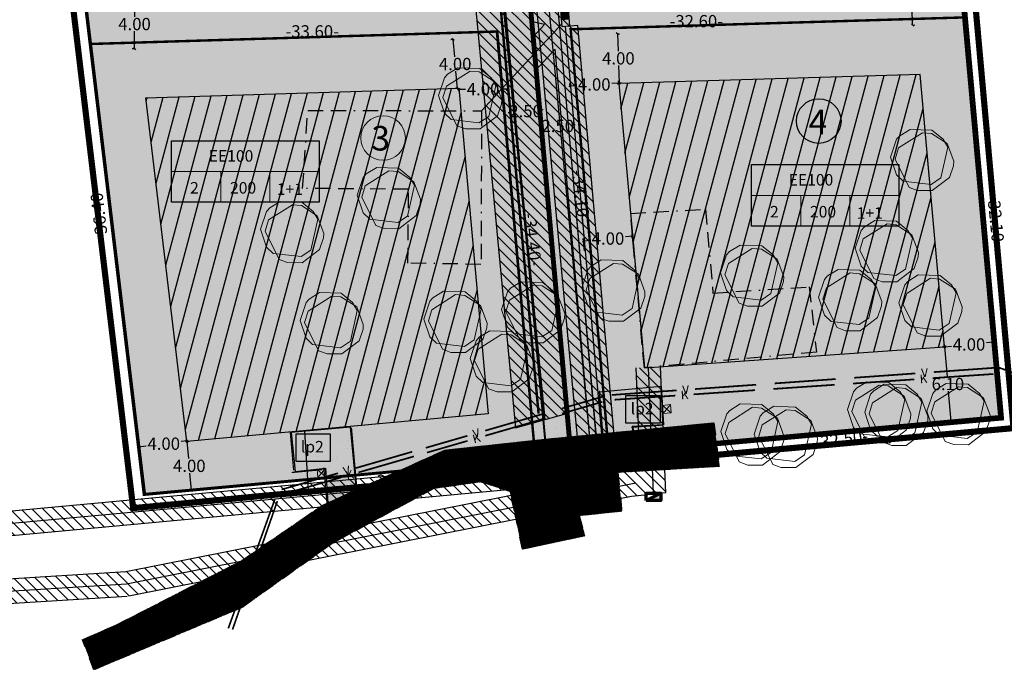
# Model space of a CAD drawing. Extents: x 551683 to 551890, y 6580063 to 6580581.
# Drawn here: x 551723 to 551804, y 6580284 to 6580338 of the extents above; entities that cross this region are included whole.
import ezdxf
from ezdxf.enums import TextEntityAlignment as Align

# ---------------------------------------------------------------- set-up
doc = ezdxf.new("R2010")
doc.units = 0
doc.header["$MEASUREMENT"] = 0
for name, pattern in [('ASFBET', [2, 1, -1]), ('BORDER2', [0.875, 0.25, -0.125, 0.25, -0.125, 0, -0.125]), ('HIDDEN', [0.375, 0.25, -0.125])]:
    doc.linetypes.add(name, pattern=pattern)
doc.layers.get('0').update_dxf_attribs({"color": 43, "linetype": 'CONTINUOUS'})
doc.layers.get('Defpoints').update_dxf_attribs({"linetype": 'CONTINUOUS'})
doc.layers.add('ABIX-IKKA', color=40, linetype='CONTINUOUS', lineweight=35, plot=False)
for name, color, linetype in [('ASFBET', 2, 'ASFBET'), ('HALJASTUS', 3, 'CONTINUOUS'), ('hoonestusala', 40, 'CONTINUOUS'), ('KANAL', 6, 'KK1'), ('ol-ol-kinnistu-piir', 36, 'CONTINUOUS'), ('PLAN MPKAABEL', 20, 'PLAN_MP'), ('PLANPIIR', 134, 'BORDER2'), ('taustavärv', 254, 'CONTINUOUS'), ('UUS-EHITUSKEELD', 153, 'CONTINUOUS'), ('UUS-JUURDEPÄÄS', 7, 'CONTINUOUS'), ('UUS-SERVITUUT', 180, 'CONTINUOUS'), ('UUS-TEED', 23, 'HIDDEN'), ('VESI', 5, 'VV1')]:
    doc.layers.add(name, color=color, linetype=linetype)
for name, color, linetype, lineweight in [('HEIT', 7, 'CONTINUOUS', 15), ('kõrghaljastus', 86, 'CONTINUOUS', 18), ('mõõdud', 7, 'CONTINUOUS', 25), ('projtee', 30, 'CONTINUOUS', 20), ('SIDE', 3, 'PROJ._SIDE', 30), ('siht', 7, 'CONTINUOUS', 18), ('TEXT', 7, 'CONTINUOUS', 20), ('UUS-HOONED', 32, 'BORDER2', 30), ('UUS-KRUNT', 10, 'CONTINUOUS', 30), ('UUS-MÕÕT', 7, 'CONTINUOUS', 25)]:
    doc.layers.add(name, color=color, linetype=linetype, lineweight=lineweight)
doc.styles.add('ROMANS', font='romans.shx')
doc.styles.get("Standard").update_dxf_attribs({"font": 'TXT.SHX', "height": 1})
doc.styles.add('trassid', font='ARIAL.TTF', dxfattribs={"width": 0.9, "height": 1})
doc.linetypes.add('KK1', pattern='A,4.253882,-0.22627,["K1",trassid,S=1,R=0,X=0,Y=-0.453592],-1.538639', length=6.018791)
doc.linetypes.add('PLAN_MP', pattern='A,0.5,-0.2,["W1",Standard,S=0.1,R=0,X=-0.1,Y=-0.05],-0.2', length=0.9)
doc.linetypes.add('PROJ._SIDE', pattern='A,0.5,-0.2,["S1",Standard,S=0.1,R=0,X=-0.1,Y=-0.05],-0.25', length=0.95)
doc.linetypes.add('VV1', pattern='A,4.253882,-0.22627,["V1",trassid,S=1,R=0,X=0,Y=-0.406877],-1.538639', length=6.018791)
doc.dimstyles.new('DET.PLAN', dxfattribs={"dimtxt": 0.5, "dimasz": 0.18, "dimexe": 0.18, "dimexo": 0.0625, "dimgap": 0.09, "dimtad": 0, "dimtih": 1, "dimtoh": 1, "dimrnd": 0.1, "dimzin": 0, "dimdsep": 46, "dimtxsty": 'Standard', "dimblk": 'OBLIQUE', "dimcen": 0.09, "dimadec": 0, "dimazin": 0, "dimtfac": 1, "dimtix": 1, "dimtofl": 0, "dimtmove": 0, "dimatfit": 3, "dimldrblk": 'OBLIQUE', "dimfxl": 0, "dimtolj": 1, "dimtzin": 0, "dimarcsym": 0})
pattern_1 = [(75, (0, 0), (-1.20740728286, 0.32352380638), [])]
pattern_2 = [(37.5, (0, 0), (-0.0629933581, 1.926823769), [0, -1.52, 0, -1.7, 0, -1.625]), (7.5, (0, 0), (1.7697767053, 2.8221460652), [0, -0.82, 0, -1.37, 0, -0.525]), (327.5, (-1.23, 0), (3.11414186175, 0.00565905354), [0, -0.5, 0, -1.8, 0, -2.35]), (317.5, (-1.23, 0), (3.0061266046, 0.8776755649), [0, -0.25, 0, -1.18, 0, -1.35])]
pattern_3 = [(135, (-0.7807, 193.6555), (-0.44194173824, -0.44194173824), [])]

# ---------------------------------------------------------------- blocks, each defined once
blk = doc.blocks.new('KAST')
at = {"layer": 'siht', "linetype": 'Continuous'}
for p, q in [((551725.731, 6580276.693), (551737.731, 6580276.693)), ((551725.731, 6580276.693), (551725.731, 6580271.693)), ((551737.731, 6580276.693), (551737.731, 6580271.693)), ((551725.731, 6580271.693), (551737.731, 6580271.693))]:
    blk.add_line(p, q, dxfattribs=at)
at = {"layer": 'TEXT', "linetype": 'Continuous'}
for p, q in [((551725.731, 6580274.193), (551737.731, 6580274.193)), ((551729.731, 6580274.193), (551729.731, 6580271.693)), ((551733.731, 6580274.193), (551733.731, 6580271.693))]:
    blk.add_line(p, q, dxfattribs=at)
blk = doc.blocks.new('lpuu')
at = {"layer": 'kõrghaljastus', "ltscale": 0.5}
for p, q in [((-1.563, 1.936), (-0.713, 2.465)), ((-0.713, 2.465), (1.057, 2.409)), ((1.057, 2.409), (1.979, 1.656)), ((-2.299, 0.207), (-1.812, 1.656)), ((-1.812, 1.656), (-1.563, 1.936)), ((-1.649, 0.962), (0.285, 2.189)), ((1.024, 2.124), (0.285, 2.189)), ((2.314, 1.304), (1.024, 2.124)), ((1.979, 1.656), (2.359, 1.02)), ((-1.939, 0.047), (-1.649, 0.962)), ((2.359, 1.02), (1.798, -1.49)), ((2.314, 1.304), (2.847, -0.129)), ((-2.299, 0.207), (-1.812, -1.242)), ((-0.796, -2.258), (-1.939, 0.047)), ((2.83, -0.503), (2.501, -1.449)), ((2.847, -0.129), (2.83, -0.503)), ((-1.812, -1.242), (-1.278, -1.757)), ((1.798, -1.49), (0.997, -2.019)), ((2.501, -1.449), (1.09, -2.518)), ((0.997, -2.019), (-1.278, -1.757)), ((-0.101, -2.513), (-0.796, -2.258)), ((1.09, -2.518), (-0.101, -2.513))]:
    blk.add_line(p, q, dxfattribs=at)
blk = doc.blocks.new('_Oblique')
at = {"color": 0, "linetype": 'ByBlock', "lineweight": -2}
blk.add_line((-0.5, -0.5), (0.5, 0.5), dxfattribs=at)
blk = doc.blocks.new('*D55')
at = {"layer": 'Defpoints', "color": 0, "ltscale": 0.5}
for p in [(551765.797, 6580330.533), (551765.797, 6580330.533), (551763.307, 6580330.308)]:
    blk.add_point(p, dxfattribs=at)
at = {"layer": 'UUS-MÕÕT', "color": 0, "lineweight": -2, "ltscale": 0.5}
for p, q in [((551763.301, 6580330.371), (551763.291, 6580330.488)), ((551765.791, 6580330.595), (551765.78, 6580330.712)), ((551765.797, 6580330.533), (551765.976, 6580330.549)), ((551763.307, 6580330.308), (551763.127, 6580330.292))]:
    blk.add_line(p, q, dxfattribs=at)
at = {"layer": 'UUS-MÕÕT', "color": 0, "lineweight": -2, "ltscale": 0.5, "xscale": 0.18, "yscale": 0.18, "zscale": 0.18}
for p, rotation in [((551765.797, 6580330.533), 185.1519448896484), ((551763.307, 6580330.308), 5.151944889648377)]:
    blk.add_blockref('_Oblique', p, dxfattribs=dict(at, rotation=rotation))
at = {"layer": 'UUS-MÕÕT', "color": 0, "ltscale": 0.5, "insert": (551764.552, 6580330.421), "char_height": 1, "attachment_point": 5}
blk.add_mtext('\\A1;2.50', dxfattribs=at)
blk = doc.blocks.new('*D56')
at = {"layer": 'Defpoints', "color": 0, "ltscale": 0.5}
for p in [(551765.926, 6580329.101), (551768.416, 6580329.325), (551768.416, 6580329.325)]:
    blk.add_point(p, dxfattribs=at)
at = {"layer": 'UUS-MÕÕT', "color": 0, "lineweight": -2, "ltscale": 0.5}
for p, q in [((551765.926, 6580329.101), (551765.746, 6580329.084)), ((551765.92, 6580329.163), (551765.91, 6580329.28)), ((551768.41, 6580329.387), (551768.399, 6580329.504)), ((551768.416, 6580329.325), (551768.595, 6580329.341))]:
    blk.add_line(p, q, dxfattribs=at)
at = {"layer": 'UUS-MÕÕT', "color": 0, "lineweight": -2, "ltscale": 0.5, "xscale": 0.18, "yscale": 0.18, "zscale": 0.18}
for p, rotation in [((551765.926, 6580329.101), 5.151944889408808), ((551768.416, 6580329.325), 185.1519448894088)]:
    blk.add_blockref('_Oblique', p, dxfattribs=dict(at, rotation=rotation))
at = {"layer": 'UUS-MÕÕT', "color": 0, "ltscale": 0.5, "insert": (551767.171, 6580329.213), "char_height": 1, "attachment_point": 5}
blk.add_mtext('\\A1;2.50', dxfattribs=at)
blk = doc.blocks.new('*D57')
at = {"layer": 'Defpoints', "color": 0, "ltscale": 0.5}
for p in [(551773.256, 6580320.234), (551773.335, 6580319.357), (551769.347, 6580318.997)]:
    blk.add_point(p, dxfattribs=at)
at = {"layer": 'UUS-MÕÕT', "color": 0, "lineweight": -2, "ltscale": 0.5}
for p, q in [((551769.341, 6580319.059), (551769.251, 6580320.053)), ((551773.256, 6580320.234), (551772.685, 6580320.183)), ((551773.329, 6580319.419), (551773.239, 6580320.414)), ((551769.268, 6580319.874), (551769.838, 6580319.926))]:
    blk.add_line(p, q, dxfattribs=at)
at = {"layer": 'UUS-MÕÕT', "color": 0, "lineweight": -2, "ltscale": 0.5, "xscale": 0.18, "yscale": 0.18, "zscale": 0.18}
for p, rotation in [((551773.256, 6580320.234), 5.16601903737156), ((551769.268, 6580319.874), 185.1660190373715)]:
    blk.add_blockref('_Oblique', p, dxfattribs=dict(at, rotation=rotation))
at = {"layer": 'UUS-MÕÕT', "color": 0, "ltscale": 0.5, "insert": (551771.262, 6580320.054), "char_height": 1, "attachment_point": 5}
blk.add_mtext('\\A1;4.00', dxfattribs=at)
blk = doc.blocks.new('*D66')
at = {"layer": 'Defpoints', "color": 0, "ltscale": 0.5}
for p in [(551736.982, 6580303.542), (551733.005, 6580303.109), (551733.01, 6580303.065)]:
    blk.add_point(p, dxfattribs=at)
at = {"layer": 'mõõdud', "color": 0, "lineweight": -2, "ltscale": 0.5}
for p, q in [((551733.003, 6580303.127), (551732.984, 6580303.287)), ((551733.005, 6580303.109), (551733.665, 6580303.188)), ((551736.977, 6580303.585), (551736.512, 6580303.529)), ((551736.974, 6580303.604), (551736.955, 6580303.764))]:
    blk.add_line(p, q, dxfattribs=at)
at = {"layer": 'mõõdud', "color": 0, "lineweight": -2, "ltscale": 0.5, "xscale": 0.18, "yscale": 0.18, "zscale": 0.18}
for p, rotation in [((551733.005, 6580303.109), 186.8412120399817), ((551736.977, 6580303.585), 6.841212039981626)]:
    blk.add_blockref('_Oblique', p, dxfattribs=dict(at, rotation=rotation))
at = {"layer": 'mõõdud', "color": 0, "ltscale": 0.5, "insert": (551735.089, 6580303.359), "char_height": 1, "attachment_point": 5}
blk.add_mtext('\\A1;4.00', dxfattribs=at)
blk = doc.blocks.new('*D67')
at = {"layer": 'Defpoints', "color": 0, "ltscale": 0.5}
for p in [(551736.982, 6580303.542), (551737.357, 6580299.571), (551737.358, 6580299.571)]:
    blk.add_point(p, dxfattribs=at)
at = {"layer": 'mõõdud', "color": 0, "lineweight": -2, "ltscale": 0.5}
for p, q in [((551736.982, 6580303.542), (551737.114, 6580302.146)), ((551737.044, 6580303.548), (551737.162, 6580303.559)), ((551737.358, 6580299.571), (551737.226, 6580300.966)), ((551737.419, 6580299.576), (551737.537, 6580299.588))]:
    blk.add_line(p, q, dxfattribs=at)
at = {"layer": 'mõõdud', "color": 0, "lineweight": -2, "ltscale": 0.5, "xscale": 0.18, "yscale": 0.18, "zscale": 0.18}
for p, rotation in [((551736.982, 6580303.542), 95.3986111792472), ((551737.358, 6580299.571), 275.3986111792472)]:
    blk.add_blockref('_Oblique', p, dxfattribs=dict(at, rotation=rotation))
at = {"layer": 'mõõdud', "color": 0, "ltscale": 0.5, "insert": (551737.17, 6580301.556), "char_height": 1, "attachment_point": 5}
blk.add_mtext('\\A1;4.00', dxfattribs=at)
blk = doc.blocks.new('*D68')
at = {"layer": 'Defpoints', "color": 0, "ltscale": 0.5}
for p in [(551798.662, 6580311.254), (551802.647, 6580311.613), (551802.647, 6580311.613)]:
    blk.add_point(p, dxfattribs=at)
at = {"layer": 'mõõdud', "color": 0, "lineweight": -2, "ltscale": 0.5}
for p, q in [((551798.657, 6580311.317), (551798.646, 6580311.434)), ((551798.662, 6580311.254), (551799.231, 6580311.306)), ((551802.647, 6580311.613), (551802.078, 6580311.562)), ((551802.641, 6580311.675), (551802.63, 6580311.792))]:
    blk.add_line(p, q, dxfattribs=at)
at = {"layer": 'mõõdud', "color": 0, "lineweight": -2, "ltscale": 0.5, "xscale": 0.18, "yscale": 0.18, "zscale": 0.18}
for p, rotation in [((551798.662, 6580311.254), 185.1429533158207), ((551802.647, 6580311.613), 5.142953315820718)]:
    blk.add_blockref('_Oblique', p, dxfattribs=dict(at, rotation=rotation))
at = {"layer": 'mõõdud', "color": 0, "ltscale": 0.5, "insert": (551800.655, 6580311.434), "char_height": 1, "attachment_point": 5}
blk.add_mtext('\\A1;4.00', dxfattribs=at)
blk = doc.blocks.new('*D69')
at = {"layer": 'Defpoints', "color": 0, "ltscale": 0.5}
for p in [(551798.663, 6580311.254), (551799.21, 6580305.175), (551799.21, 6580305.175)]:
    blk.add_point(p, dxfattribs=at)
at = {"layer": 'mõõdud', "color": 0, "lineweight": -2, "ltscale": 0.5}
for p, q in [((551798.6, 6580311.249), (551798.483, 6580311.238)), ((551798.662, 6580311.254), (551798.883, 6580308.805)), ((551799.21, 6580305.175), (551798.989, 6580307.625)), ((551799.148, 6580305.169), (551799.03, 6580305.159))]:
    blk.add_line(p, q, dxfattribs=at)
at = {"layer": 'mõõdud', "color": 0, "lineweight": -2, "ltscale": 0.5, "xscale": 0.18, "yscale": 0.18, "zscale": 0.18}
for p, rotation in [((551798.662, 6580311.254), 95.14465277144018), ((551799.21, 6580305.175), 275.1446527714402)]:
    blk.add_blockref('_Oblique', p, dxfattribs=dict(at, rotation=rotation))
at = {"layer": 'mõõdud', "color": 0, "ltscale": 0.5, "insert": (551798.936, 6580308.215), "char_height": 1, "attachment_point": 5}
blk.add_mtext('\\A1;6.10', dxfattribs=at)
blk = doc.blocks.new('*D70')
at = {"layer": 'Defpoints', "color": 0, "ltscale": 0.5}
for p in [(551758.637, 6580336.24), (551758.75, 6580336.25), (551759.113, 6580332.277)]:
    blk.add_point(p, dxfattribs=at)
at = {"layer": 'TEXT', "color": 0, "lineweight": -2, "ltscale": 0.5}
for p, q in [((551758.688, 6580336.244), (551758.457, 6580336.223)), ((551758.637, 6580336.24), (551758.764, 6580334.843)), ((551759, 6580332.267), (551758.872, 6580333.663)), ((551759.051, 6580332.272), (551758.82, 6580332.251))]:
    blk.add_line(p, q, dxfattribs=at)
at = {"layer": 'TEXT', "color": 0, "lineweight": -2, "ltscale": 0.5, "xscale": 0.18, "yscale": 0.18, "zscale": 0.18}
for p, rotation in [((551758.637, 6580336.24), 95.22022492861916), ((551759, 6580332.267), 275.2202249286192)]:
    blk.add_blockref('_Oblique', p, dxfattribs=dict(at, rotation=rotation))
at = {"layer": 'TEXT', "color": 0, "ltscale": 0.5, "insert": (551758.818, 6580334.253), "char_height": 1, "attachment_point": 5}
blk.add_mtext('\\A1;4.00', dxfattribs=at)
blk = doc.blocks.new('*D71')
at = {"layer": 'Defpoints', "color": 0, "ltscale": 0.5}
for p in [(551759.112, 6580332.228), (551763.067, 6580332.228), (551763.067, 6580332.206)]:
    blk.add_point(p, dxfattribs=at)
at = {"layer": 'TEXT', "color": 0, "lineweight": -2, "ltscale": 0.5}
for p, q in [((551759.112, 6580332.206), (551759.666, 6580332.206)), ((551759.112, 6580332.166), (551759.112, 6580332.026)), ((551763.067, 6580332.206), (551762.513, 6580332.206)), ((551763.067, 6580332.166), (551763.067, 6580332.026))]:
    blk.add_line(p, q, dxfattribs=at)
at = {"layer": 'TEXT', "color": 0, "lineweight": -2, "ltscale": 0.5, "xscale": 0.18, "yscale": 0.18, "zscale": 0.18, "rotation": 180}
blk.add_blockref('_Oblique', (551759.112, 6580332.206), dxfattribs=at)
at = {"layer": 'TEXT', "color": 0, "lineweight": -2, "ltscale": 0.5, "xscale": 0.18, "yscale": 0.18, "zscale": 0.18}
blk.add_blockref('_Oblique', (551763.067, 6580332.206), dxfattribs=at)
at = {"layer": 'TEXT', "color": 0, "ltscale": 0.5, "insert": (551761.089, 6580332.206), "char_height": 1, "attachment_point": 5}
blk.add_mtext('\\A1;4.00', dxfattribs=at)
blk = doc.blocks.new('*D76')
at = {"layer": 'Defpoints', "color": 0, "ltscale": 0.5}
for p in [(551772.03, 6580336.701), (551772.03, 6580336.701), (551772.184, 6580332.726)]:
    blk.add_point(p, dxfattribs=at)
at = {"layer": 'TEXT', "color": 0, "lineweight": -2, "ltscale": 0.5}
for p, q in [((551772.03, 6580336.701), (551772.084, 6580335.304)), ((551772.092, 6580336.703), (551772.209, 6580336.708)), ((551772.184, 6580332.726), (551772.13, 6580334.124)), ((551772.247, 6580332.729), (551772.364, 6580332.733))]:
    blk.add_line(p, q, dxfattribs=at)
at = {"layer": 'TEXT', "color": 0, "lineweight": -2, "ltscale": 0.5, "xscale": 0.18, "yscale": 0.18, "zscale": 0.18}
for p, rotation in [((551772.03, 6580336.701), 92.23227812056521), ((551772.184, 6580332.726), 272.2322781205652)]:
    blk.add_blockref('_Oblique', p, dxfattribs=dict(at, rotation=rotation))
at = {"layer": 'TEXT', "color": 0, "ltscale": 0.5, "insert": (551772.107, 6580334.714), "char_height": 1, "attachment_point": 5}
blk.add_mtext('\\A1;4.00', dxfattribs=at)
blk = doc.blocks.new('*D77')
at = {"layer": 'Defpoints', "color": 0, "ltscale": 0.5}
for p in [(551768.155, 6580332.488), (551768.156, 6580332.468), (551772.133, 6580332.675)]:
    blk.add_point(p, dxfattribs=at)
at = {"layer": 'TEXT', "color": 0, "lineweight": -2, "ltscale": 0.5}
for p, q in [((551772.13, 6580332.737), (551772.122, 6580332.874)), ((551768.153, 6580332.531), (551768.146, 6580332.668)), ((551768.155, 6580332.488), (551768.72, 6580332.517)), ((551772.132, 6580332.695), (551771.567, 6580332.665))]:
    blk.add_line(p, q, dxfattribs=at)
at = {"layer": 'TEXT', "color": 0, "lineweight": -2, "ltscale": 0.5, "xscale": 0.18, "yscale": 0.18, "zscale": 0.18}
for p, rotation in [((551768.155, 6580332.488), 182.9722594829456), ((551772.132, 6580332.695), 2.972259482945576)]:
    blk.add_blockref('_Oblique', p, dxfattribs=dict(at, rotation=rotation))
at = {"layer": 'TEXT', "color": 0, "ltscale": 0.5, "insert": (551770.143, 6580332.591), "char_height": 1, "attachment_point": 5}
blk.add_mtext('\\A1;4.00', dxfattribs=at)
blk = doc.blocks.new('*D78')
at = {"layer": 'Defpoints', "color": 0, "ltscale": 0.5}
for p in [(551795.936, 6580341.388), (551796.064, 6580337.426), (551796.064, 6580337.426)]:
    blk.add_point(p, dxfattribs=at)
at = {"layer": 'TEXT', "color": 0, "lineweight": -2, "ltscale": 0.5}
for p, q in [((551795.936, 6580341.388), (551795.981, 6580339.997)), ((551795.998, 6580341.39), (551796.116, 6580341.394)), ((551796.064, 6580337.426), (551796.019, 6580338.817)), ((551796.126, 6580337.428), (551796.244, 6580337.432))]:
    blk.add_line(p, q, dxfattribs=at)
at = {"layer": 'TEXT', "color": 0, "lineweight": -2, "ltscale": 0.5, "xscale": 0.18, "yscale": 0.18, "zscale": 0.18}
for p, rotation in [((551795.936, 6580341.388), 91.84853694296557), ((551796.064, 6580337.426), 271.8485369429656)]:
    blk.add_blockref('_Oblique', p, dxfattribs=dict(at, rotation=rotation))
at = {"layer": 'TEXT', "color": 0, "ltscale": 0.5, "insert": (551796, 6580339.407), "char_height": 1, "attachment_point": 5}
blk.add_mtext('\\A1;4.00', dxfattribs=at)
blk = doc.blocks.new('*D84')
at = {"layer": 'Defpoints', "color": 0, "ltscale": 0.5}
for p in [(551732.711, 6580339.514), (551732.711, 6580335.497), (551732.711, 6580335.497)]:
    blk.add_point(p, dxfattribs=at)
at = {"layer": 'TEXT', "color": 0, "lineweight": -2, "ltscale": 0.5}
for p, q in [((551732.648, 6580339.514), (551732.531, 6580339.514)), ((551732.711, 6580339.514), (551732.711, 6580338.095)), ((551732.711, 6580335.497), (551732.711, 6580336.915)), ((551732.648, 6580335.497), (551732.531, 6580335.497))]:
    blk.add_line(p, q, dxfattribs=at)
at = {"layer": 'TEXT', "color": 0, "lineweight": -2, "ltscale": 0.5, "xscale": 0.18, "yscale": 0.18, "zscale": 0.18}
for p, rotation in [((551732.711, 6580339.514), 90), ((551732.711, 6580335.497), 270)]:
    blk.add_blockref('_Oblique', p, dxfattribs=dict(at, rotation=rotation))
at = {"layer": 'TEXT', "color": 0, "ltscale": 0.5, "insert": (551732.711, 6580337.505), "char_height": 1, "attachment_point": 5}
blk.add_mtext('\\A1;4.00', dxfattribs=at)
blk = doc.blocks.new('prügi')
at = {"layer": 'HEIT', "linetype": 'Continuous'}
for p, q in [((0.76, -1.19), (0, 0)), ((-0.21, -0.98), (0.98, -0.21))]:
    blk.add_line(p, q, dxfattribs=at)
blk.add_lwpolyline([(0, 0), (-0.21, -0.98), (0.76, -1.19), (0.98, -0.21)], close=True, dxfattribs=at)
blk = doc.blocks.new('A$C73616295')
at = {"layer": 'PLAN MPKAABEL', "ltscale": 0.5}
blk.add_hatch(color=256, dxfattribs=at).paths.add_polyline_path([(0.6, 0.6), (0.6, 0), (1.2, 0), (1.2, 0.6)])
at = {"layer": 'PLAN MPKAABEL', "linetype": 'Continuous', "ltscale": 0.5}
for p, q in [((0.6, 0.6), (0.6, 0)), ((1.2, 0.6), (1.2, 0))]:
    blk.add_line(p, q, dxfattribs=at)
blk.add_lwpolyline([(0, 0.6), (1.8, 0.6), (1.8, 0), (0, 0)], close=True, dxfattribs=at)
blk = doc.blocks.new('A$C72491424')
at = {"layer": 'PLAN MPKAABEL', "linetype": 'Continuous', "lineweight": 70, "ltscale": 0.5}
blk.add_hatch(color=256, dxfattribs=at).paths.add_polyline_path([(2, 0), (2, 1), (0, 0)])
blk.add_line((0, 0), (2, 1), dxfattribs=at)
blk.add_lwpolyline([(0, 0), (0, 1), (2, 1), (2, 0)], close=True, dxfattribs=at)
blk = doc.blocks.new('*U172')
at = {"layer": 'KANAL'}
for points in [[(19.418, 1.317, 0.14, 0.14, 0), (24.407, 1.656, 0, 0, 0)], [(25.904, 1.757, 0.14, 0.14, 0), (30.855, 2.093, 0, 0, 0)], [(6.448, 0.437, 0.14, 0.14, 0), (11.437, 0.776, 0, 0, 0)], [(12.933, 0.877, 0.14, 0.14, 0), (17.922, 1.216, 0, 0, 0)], [(0, 0, 0.14, 0.14, 0), (4.952, 0.336, 0, 0, 0)]]:
    blk.add_lwpolyline(points, format="xyseb", dxfattribs=at)
for p in [(25.155, 1.707), (5.7, 0.387)]:
    blk.add_text('K', height=0.7, rotation=3.88116, dxfattribs=at).set_placement(p, align=Align.MIDDLE_CENTER)
blk = doc.blocks.new('*U168')
at = {"layer": 'KANAL', "linetype": 'Continuous'}
for points in [[(0, 0, 0.14, 0.14, 0), (-1.578, -4.518, 0, 0, 0)], [(-2.073, -5.934, 0.14, 0.14, 0), (-3.651, -10.452, 0, 0, 0)]]:
    blk.add_lwpolyline(points, format="xyseb", dxfattribs=at)
at = {"layer": 'KANAL', "linetype": 'Continuous', "style": 'ROMANS'}
blk.add_text('K', height=0.7, rotation=70.7436, dxfattribs=at).set_placement((-1.826, -5.226), align=Align.MIDDLE_CENTER)
blk = doc.blocks.new('*U173')
at = {"layer": 'VESI', "linetype": 'Continuous'}
for points in [[(0, 0, 0.14, 0.14, 0), (-1.64, -4.542, 0, 0, 0)], [(-2.15, -5.953, 0.14, 0.14, 0), (-3.79, -10.496, 0, 0, 0)]]:
    blk.add_lwpolyline(points, format="xyseb", dxfattribs=at)
at = {"layer": 'VESI', "linetype": 'Continuous', "style": 'ROMANS'}
blk.add_text('V', height=0.7, rotation=70.14336, dxfattribs=at).set_placement((-1.895, -5.248), align=Align.MIDDLE_CENTER)
blk = doc.blocks.new('*U176')
at = {"layer": 'VESI'}
for points in [[(19.742, 1.4, 0.14, 0.14, 0), (24.729, 1.754, 0, 0, 0)], [(26.225, 1.86, 0.14, 0.14, 0), (31.504, 2.234, 0, 0, 0)], [(31.504, 2.234, 0.14, 0.14, 0), (35.476, 0.813, 0, 0, 0)], [(6.774, 0.48, 0.14, 0.14, 0), (11.762, 0.834, 0, 0, 0)], [(13.258, 0.94, 0.14, 0.14, 0), (18.245, 1.294, 0, 0, 0)], [(0, 0, 0.14, 0.14, 0), (5.278, 0.374, 0, 0, 0)], [(36.888, 0.308, 0.14, 0.14, 0), (40.86, -1.114, 0, 0, 0)]]:
    blk.add_lwpolyline(points, format="xyseb", dxfattribs=at)
for p in [(25.477, 1.807), (6.026, 0.427)]:
    blk.add_text('V', height=0.7, rotation=4.05696, dxfattribs=at).set_placement(p, align=Align.MIDDLE_CENTER)
blk = doc.blocks.new('*U169')
at = {"layer": 'KANAL'}
for points in [[(5.961, 1.723, 0.14, 0.14, 0), (10.482, 3.03, 0, 0, 0)], [(0, 0, 0.14, 0.14, 0), (4.52, 1.307, 0, 0, 0)]]:
    blk.add_lwpolyline(points, format="xyseb", dxfattribs=at)
at = {"layer": 'KANAL', "style": 'ROMANS'}
blk.add_text('K', height=0.7, rotation=16.12123, dxfattribs=at).set_placement((5.241, 1.515), align=Align.MIDDLE_CENTER)
blk = doc.blocks.new('*U174')
at = {"layer": 'VESI'}
for points in [[(6.038, 1.745, 0.14, 0.14, 0), (10.634, 3.074, 0, 0, 0)], [(0, 0, 0.14, 0.14, 0), (4.597, 1.329, 0, 0, 0)]]:
    blk.add_lwpolyline(points, format="xyseb", dxfattribs=at)
at = {"layer": 'VESI', "style": 'ROMANS'}
blk.add_text('V', height=0.7, rotation=16.12123, dxfattribs=at).set_placement((5.317, 1.537), align=Align.MIDDLE_CENTER)
blk = doc.blocks.new('*U170')
at = {"layer": 'KANAL'}
for points in [[(10.985, 3.175, 0.14, 0.14, 0), (14.285, 4.129, 0, 0, 0)], [(4.741, 1.37, 0.14, 0.14, 0), (9.544, 2.759, 0, 0, 0)], [(0, 0, 0.14, 0.14, 0), (3.3, 0.954, 0, 0, 0)]]:
    blk.add_lwpolyline(points, format="xyseb", dxfattribs=at)
blk.add_text('K', height=0.7, rotation=16.12123, dxfattribs=at).set_placement((4.02, 1.162), align=Align.MIDDLE_CENTER)
blk = doc.blocks.new('*U175')
at = {"layer": 'VESI'}
for points in [[(11.078, 3.202, 0.14, 0.14, 0), (14.47, 4.182, 0, 0, 0)], [(4.833, 1.397, 0.14, 0.14, 0), (9.637, 2.785, 0, 0, 0)], [(0, 0, 0.14, 0.14, 0), (3.392, 0.98, 0, 0, 0)]]:
    blk.add_lwpolyline(points, format="xyseb", dxfattribs=at)
blk.add_text('V', height=0.7, rotation=16.12123, dxfattribs=at).set_placement((4.113, 1.189), align=Align.MIDDLE_CENTER)

msp = doc.modelspace()

# ---------------------------------------------------------------- hatches: boundary and pattern name
h = msp.add_hatch()
h.set_pattern_fill('AR-SAND', color=256, style=0)
h.set_pattern_definition(pattern_2)
edge = h.paths.add_edge_path()
edge.add_line((551766.25, 6580302.206), (551761.928, 6580348.756))
edge.add_line((551761.928, 6580348.756), (551757.777, 6580348.587))
edge.add_line((551757.777, 6580348.587), (551757.256, 6580353.985))
edge.add_line((551757.256, 6580353.985), (551770.716, 6580354.601))
edge.add_line((551770.716, 6580354.601), (551770.935, 6580349.819))
edge.add_line((551770.935, 6580349.819), (551766.25, 6580349.375))
edge.add_line((551766.25, 6580349.375), (551770.402, 6580302.559))
at = {"ltscale": 0.5}
for points in [[(551766.306, 6580302.388), (551761.999, 6580348.785), (551757.828, 6580348.648), (551757.35, 6580354.012), (551770.716, 6580354.628), (551770.887, 6580349.81), (551766.238, 6580349.331), (551770.397, 6580302.701)], [(551770.928, 6580302.887), (551770.581, 6580307.581), (551775.602, 6580308.046), (551775.784, 6580304.899), (551773.228, 6580304.753), (551773.383, 6580302.891), (551770.923, 6580302.729)], [(551750.775, 6580299.623), (551750.287, 6580304.71), (551745.462, 6580304.282), (551745.788, 6580301.108), (551748.251, 6580301.373), (551748.455, 6580298.524)]]:
    msp.add_hatch(color=256, dxfattribs=at).paths.add_polyline_path(points)
at = {"layer": 'ASFBET', "ltscale": 0.5}
h = msp.add_hatch(dxfattribs=at)
h.set_pattern_fill('ANSI31', color=256, scale=0.25, style=0)
h.set_pattern_definition([(45, (0, 0), (-0.02209708691208, 0.02209708691208), [])])
h.paths.add_polyline_path([(551757.067, 6580299.714), (551748.888, 6580295.296), (551741.472, 6580290.037), (551729.405, 6580284.963), (551728.468, 6580287.413), (551731.196, 6580288.589), (551741.408, 6580293.83), (551747.988, 6580298.339), (551757.978, 6580302.837), (551765.976, 6580303.703), (551779.872, 6580305.06), (551780.334, 6580301.51), (551772.062, 6580301.017), (551772.39, 6580297.865), (551768.924, 6580297.505), (551769.385, 6580295.859), (551764.289, 6580294.773), (551763.636, 6580297.887), (551763.275, 6580299.481), (551760.862, 6580300.25)])
at = {"layer": 'HALJASTUS', "ltscale": 0.5}
h = msp.add_hatch(dxfattribs=at)
h.set_pattern_fill('DOTS', color=256, scale=15, style=0)
h.paths.add_polyline_path([(551733.586, 6580299.344), (551803.087, 6580305.646), (551797.323, 6580369.373), (551724.931, 6580371.442)])
at = {"layer": 'hoonestusala'}
h = msp.add_hatch(dxfattribs=at)
h.set_pattern_fill('ANSI31', color=256, scale=10, angle=30, style=0)
h.set_pattern_definition(pattern_1)
h.paths.add_polyline_path([(551798.662, 6580311.254), (551796.668, 6580333.405), (551772.131, 6580332.668), (551774.222, 6580309.54)])
h = msp.add_hatch(dxfattribs=at)
h.set_pattern_fill('ANSI31', color=256, scale=10, angle=30, style=0)
h.set_pattern_definition(pattern_1)
h.paths.add_polyline_path([(551736.982, 6580303.542), (551733.626, 6580331.512), (551759.113, 6580332.277), (551761.501, 6580305.788)])
at = {"layer": 'taustavärv'}
h = msp.add_hatch(color=256, dxfattribs=at)
edge = h.paths.add_edge_path()
edge.add_arc((551788.42, 6580329.609), 1.813, 0, 360)
h = msp.add_hatch(color=256, dxfattribs=at)
edge = h.paths.add_edge_path()
edge.add_arc((551752.979, 6580328.267), 1.813, 0, 360)
for points in [[(551735.732, 6580328.013), (551747.732, 6580328.013), (551747.732, 6580323.013), (551735.732, 6580323.013)], [(551782.952, 6580326.069), (551794.952, 6580326.069), (551794.952, 6580321.069), (551782.952, 6580321.069)], [(551772.708, 6580307.298), (551775.493, 6580307.298), (551775.493, 6580305.049), (551772.708, 6580305.049)], [(551745.866, 6580304.168), (551748.651, 6580304.168), (551748.651, 6580301.919), (551745.866, 6580301.919)]]:
    msp.add_hatch(color=256, dxfattribs=at).paths.add_polyline_path(points)
at = {"layer": 'UUS-SERVITUUT', "ltscale": 0.5}
h = msp.add_hatch(dxfattribs=at)
h.set_pattern_fill('ANSI31', color=256, scale=5, angle=90, style=0)
h.set_pattern_definition(pattern_3)
h.paths.add_polyline_path([(551763.201, 6580356.901), (551758.79, 6580356.661), (551763.74, 6580304.641), (551767.983, 6580305.846)])
h = msp.add_hatch(dxfattribs=at)
h.set_pattern_fill('ANSI31', color=256, scale=5, angle=90, style=0)
h.set_pattern_definition([(135, (4.1237, -178.9164), (-0.44194173824, -0.44194173824), [])])
h.paths.add_polyline_path([(551767.804, 6580300.057), (551771.604, 6580300.81), (551769.942, 6580302.089), (551766.962, 6580335.467), (551765.892, 6580334.306), (551768.948, 6580302.171), (551710.894, 6580296.815), (551712.201, 6580279.28), (551713.619, 6580279.55), (551712.751, 6580291.765), (551713.273, 6580291.797), (551713.034, 6580295.004)])
h.paths.add_polyline_path([(551765.991, 6580354.628), (551763.753, 6580354.464), (551763.9, 6580352.469), (551764.163, 6580352.488), (551765.384, 6580339.649), (551767.449, 6580339.229)])
h = msp.add_hatch(dxfattribs=at)
h.set_pattern_fill('ANSI31', color=256, scale=5, angle=90, style=0)
h.set_pattern_definition(pattern_3)
h.paths.add_polyline_path([(551775.546, 6580309.61), (551773.548, 6580309.529), (551773.871, 6580301.588), (551771.856, 6580303.139), (551768.798, 6580337.387), (551768.138, 6580337.328), (551767.687, 6580339.095), (551764.806, 6580339.767), (551764.999, 6580337.706), (551766.079, 6580337.46), (551765.119, 6580336.418), (551765.37, 6580333.739), (551766.962, 6580335.467), (551769.942, 6580302.089), (551771.604, 6580300.81), (551731.932, 6580292.945), (551712.751, 6580291.765), (551713.619, 6580279.554), (551715.614, 6580279.696), (551714.889, 6580289.893), (551732.189, 6580290.957), (551773.17, 6580299.081), (551775.564, 6580299.332), (551775.963, 6580299.373)])
at = {"layer": 'UUS-TEED'}
h = msp.add_hatch(dxfattribs=at)
h.set_pattern_fill('AR-SAND', color=256, style=0)
h.set_pattern_definition(pattern_2)
edge = h.paths.add_edge_path()
edge.add_line((551770.942, 6580302.815), (551770.566, 6580307.667))
edge.add_line((551775.791, 6580304.951), (551775.551, 6580308.054))
edge.add_line((551775.662, 6580304.873), (551773.159, 6580304.696))
edge.add_line((551773.435, 6580303.008), (551773.303, 6580304.706))
h = msp.add_hatch(dxfattribs=at)
h.set_pattern_fill('AR-SAND', color=256, style=0)
h.set_pattern_definition([(37.5, (-0.0407, 0.1221), (-0.0629933581, 1.926823769), [0, -1.52, 0, -1.7, 0, -1.625]), (7.5, (-0.0407, 0.122), (1.7697767053, 2.8221460652), [0, -0.82, 0, -1.37, 0, -0.525]), (327.5, (-1.2707, 0.1221), (3.11414186175, 0.00565905354), [0, -0.5, 0, -1.8, 0, -2.35]), (317.5, (-1.2707, 0.122), (3.0061266046, 0.8776755649), [0, -0.25, 0, -1.18, 0, -1.35])])
edge = h.paths.add_edge_path()
edge.add_line((551745.626, 6580301.313), (551745.349, 6580304.413))
edge.add_line((551745.46, 6580301.135), (551747.958, 6580301.375))
edge.add_line((551748.368, 6580298.651), (551748.12, 6580301.423))
edge.add_line((551750.781, 6580299.737), (551750.329, 6580304.796))

# ---------------------------------------------------------------- linework, layer by layer
at = {"ltscale": 0.5}
for points in [[(551766.306, 6580302.388), (551761.999, 6580348.785), (551757.828, 6580348.648), (551757.35, 6580354.012), (551770.716, 6580354.628), (551770.887, 6580349.81), (551766.238, 6580349.331), (551770.397, 6580302.701)], [(551770.928, 6580302.887), (551770.581, 6580307.581), (551775.602, 6580308.046), (551775.784, 6580304.899), (551773.228, 6580304.753), (551773.383, 6580302.891), (551770.923, 6580302.729)], [(551750.775, 6580299.623), (551750.287, 6580304.71), (551745.462, 6580304.282), (551745.788, 6580301.108), (551748.251, 6580301.373), (551748.455, 6580298.524)]]:
    msp.add_lwpolyline(points, close=True, dxfattribs=at)
at = {"layer": 'ASFBET'}
msp.add_lwpolyline([(551757.067, 6580299.714), (551748.888, 6580295.296), (551741.472, 6580290.037), (551729.405, 6580284.963), (551728.468, 6580287.413), (551731.196, 6580288.589), (551741.408, 6580293.83), (551747.988, 6580298.339), (551757.978, 6580302.837), (551765.976, 6580303.703), (551779.872, 6580305.06), (551780.334, 6580301.51), (551772.062, 6580301.017), (551772.39, 6580297.865), (551768.924, 6580297.505), (551769.385, 6580295.859), (551764.289, 6580294.773), (551763.636, 6580297.887), (551763.275, 6580299.481), (551760.862, 6580300.25)], close=True, dxfattribs=at)
at = {"layer": 'HALJASTUS', "ltscale": 0.5}
msp.add_lwpolyline([(551733.586, 6580299.344), (551803.087, 6580305.646), (551797.323, 6580369.373), (551724.931, 6580371.442)], close=True, dxfattribs=at)
at = {"layer": 'KANAL', "linetype": 'KK1', "ltscale": 0.5, "const_width": 0.2}
msp.add_lwpolyline([(551766.086, 6580305.336), (551761.221, 6580354.824), (551770.613, 6580355.281)], dxfattribs=at)
at = {"layer": 'ol-ol-kinnistu-piir', "ltscale": 0.5}
msp.add_lwpolyline([(551768.162, 6580302.179, 0.2, 0.2, 0), (551803.411, 6580305.352, 0.2, 0.2, 0), (551797.607, 6580369.699, 0.2, 0.2, 0), (551761.974, 6580370.7, 0.2, 0.2, 0)], format="xyseb", close=True, dxfattribs=at)
at = {"layer": 'PLAN MPKAABEL', "ltscale": 3}
for p, q in [((551767.516, 6580337.545), (551760.969, 6580330.438)), ((551770.899, 6580302.614), (551767.802, 6580337.298)), ((551774.964, 6580299.332), (551774.547, 6580309.569)), ((551732.06, 6580291.951), (551773.534, 6580300.173)), ((551713.82, 6580290.829), (551732.06, 6580291.951))]:
    msp.add_line(p, q, dxfattribs=at)
at = {"layer": 'PLANPIIR', "ltscale": 10}
msp.add_lwpolyline([(551723.663, 6580372.586, 0.5, 0.5, 0), (551762.222, 6580371.493, 0.5, 0.5, 0.000048), (551762.222, 6580371.493, 0.5, 0.5, 0), (551798.34, 6580370.477, 0.5, 0.5, 0), (551804.279, 6580304.627, 0.5, 0.5, 0), (551773.184, 6580301.828, 0.5, 0.5, 0.000075), (551773.183, 6580301.828, 0.5, 0.5, 0), (551768.43, 6580301.398, 0.5, 0.5, 0), (551765.476, 6580301.171, 0.5, 0.5, 0), (551766.552, 6580301.232, 0.5, 0.5, 0), (551743.95, 6580299.189, 0.5, 0.5, 0), (551732.597, 6580298.116, 0.5, 0.5, 0)], format="xyseb", close=True, dxfattribs=at)
at = {"layer": 'SIDE', "ltscale": 5}
for p, q in [((551770.038, 6580301.267), (551765.068, 6580353.536)), ((551746.892, 6580299.132), (551746.578, 6580304.391)), ((551711.964, 6580295.909), (551770.038, 6580301.267))]:
    msp.add_line(p, q, dxfattribs=at)
at = {"layer": 'taustavärv'}
for points in [[(551735.732, 6580328.013), (551747.732, 6580328.013), (551747.732, 6580323.013), (551735.732, 6580323.013)], [(551782.952, 6580326.069), (551794.952, 6580326.069), (551794.952, 6580321.069), (551782.952, 6580321.069)]]:
    msp.add_lwpolyline(points, close=True, dxfattribs=at)
msp.add_circle((551788.42, 6580329.609), 1.813, dxfattribs=at)
at = {"layer": 'TEXT'}
for centre in [(551788.42, 6580329.609), (551752.948, 6580328.237)]:
    msp.add_circle(centre, 1.813, dxfattribs=at)
at = {"layer": 'UUS-EHITUSKEELD'}
for points in [[(551798.662, 6580311.254), (551796.668, 6580333.405), (551772.131, 6580332.668), (551774.222, 6580309.54)], [(551736.982, 6580303.542), (551733.626, 6580331.512), (551759.113, 6580332.277), (551761.501, 6580305.788)]]:
    msp.add_lwpolyline(points, close=True, dxfattribs=at)
at = {"layer": 'UUS-HOONED', "ltscale": 5}
msp.add_lwpolyline([(551746.399, 6580324.129), (551746.819, 6580330.481), (551760.969, 6580330.438), (551760.919, 6580317.952), (551754.968, 6580318.057), (551755.028, 6580324.063), (551746.399, 6580324.129)], dxfattribs=at)
msp.add_lwpolyline([(551773.088, 6580322.093), (551779.207, 6580322.439), (551779.799, 6580315.613), (551787.649, 6580316.12), (551788.235, 6580310.807), (551774.222, 6580309.54)], close=True, dxfattribs=at)
at = {"layer": 'UUS-JUURDEPÄÄS'}
for points in [[(551772.718, 6580307.282), (551775.503, 6580307.282), (551775.503, 6580305.033), (551772.718, 6580305.033)], [(551745.866, 6580304.159), (551748.651, 6580304.159), (551748.651, 6580301.91), (551745.866, 6580301.91)]]:
    msp.add_lwpolyline(points, close=True, dxfattribs=at)
at = {"layer": 'UUS-KRUNT', "const_width": 0.2}
for points in [[(551765.351, 6580302.124), (551762.244, 6580336.898), (551729.073, 6580335.882), (551724.794, 6580371.554), (551762.194, 6580370.494), (551768.345, 6580302.395)], [(551800.259, 6580338.045), (551797.424, 6580369.502), (551762.194, 6580370.494), (551768.345, 6580302.395), (551771.327, 6580302.664), (551768.221, 6580337.079)], [(551803.194, 6580305.534), (551800.259, 6580338.045), (551768.221, 6580337.079), (551771.327, 6580302.664)], [(551733.474, 6580299.204), (551729.073, 6580335.882), (551762.213, 6580336.897), (551765.351, 6580302.124)]]:
    msp.add_lwpolyline(points, close=True, dxfattribs=at)
at = {"layer": 'UUS-SERVITUUT', "ltscale": 5}
for p, q in [((551768.948, 6580302.171), (551764.163, 6580352.488)), ((551710.894, 6580296.815), (551768.948, 6580302.171)), ((551713.034, 6580295.004), (551767.804, 6580300.057))]:
    msp.add_line(p, q, dxfattribs=at)
at = {"layer": 'UUS-SERVITUUT', "ltscale": 0.5}
for p, q in [((551767.978, 6580339.121), (551768.138, 6580337.328)), ((551768.798, 6580337.387), (551768.138, 6580337.328)), ((551773.17, 6580299.081), (551775.564, 6580299.332)), ((551775.963, 6580299.373), (551775.564, 6580299.332))]:
    msp.add_line(p, q, dxfattribs=at)
at = {"layer": 'UUS-SERVITUUT', "ltscale": 3}
for p, q in [((551766.079, 6580337.46), (551764.999, 6580337.706)), ((551766.079, 6580337.46), (551765.119, 6580336.418)), ((551771.856, 6580303.139), (551768.798, 6580337.387)), ((551766.962, 6580335.467), (551765.37, 6580333.739)), ((551769.942, 6580302.089), (551766.962, 6580335.467)), ((551775.963, 6580299.373), (551775.546, 6580309.61)), ((551773.871, 6580301.588), (551773.548, 6580309.529)), ((551773.871, 6580301.588), (551771.856, 6580303.139)), ((551731.866, 6580292.932), (551771.604, 6580300.81)), ((551732.255, 6580290.971), (551773.17, 6580299.081)), ((551712.751, 6580291.765), (551731.999, 6580292.95)), ((551714.889, 6580289.893), (551732.122, 6580290.953))]:
    msp.add_line(p, q, dxfattribs=at)
at = {"layer": 'UUS-SERVITUUT', "ltscale": 0.5}
msp.add_lwpolyline([(551763.201, 6580356.901), (551758.79, 6580356.661), (551763.74, 6580304.641), (551767.983, 6580305.846)], close=True, dxfattribs=at)
at = {"layer": 'UUS-TEED', "ltscale": 5, "const_width": 0.1}
for points in [[(551766.25, 6580302.206), (551761.928, 6580348.756), (551757.777, 6580348.587), (551757.256, 6580353.985), (551770.716, 6580354.601), (551770.935, 6580349.819), (551766.25, 6580349.375), (551770.402, 6580302.559)], [(551775.791, 6580304.951), (551775.551, 6580308.054)], [(551770.942, 6580302.815), (551770.566, 6580307.667)], [(551775.662, 6580304.873), (551773.159, 6580304.696)], [(551745.666, 6580301.191), (551745.39, 6580304.291)], [(551750.821, 6580299.615), (551750.37, 6580304.674)], [(551773.435, 6580303.008), (551773.303, 6580304.706)], [(551745.501, 6580301.013), (551747.999, 6580301.253)], [(551748.38, 6580298.516), (551748.12, 6580301.423)]]:
    msp.add_lwpolyline(points, dxfattribs=at)
at = {"layer": 'VESI', "ltscale": 0.5, "const_width": 0.2}
msp.add_lwpolyline([(551765.61, 6580305.799), (551761.07, 6580354.335), (551757.282, 6580354.023)], dxfattribs=at)

# ---------------------------------------------------------------- block references
at = {"layer": 'ABIX-IKKA', "ltscale": 0.5, "rotation": 95.10240122060401}
msp.add_blockref('A$C73616295', (551768.138, 6580337.328), dxfattribs=at)
at = {"layer": 'ABIX-IKKA'}
for p in [(10.001, 51.319), (57.221, 49.375)]:
    msp.add_blockref('KAST', p, dxfattribs=at)
at = {"layer": 'KANAL'}
for name, p in [('*U172', (551771.792, 6580306.937)), ('*U170', (551756.527, 6580302.636)), ('*U169', (551744.984, 6580299.299))]:
    msp.add_blockref(name, p, dxfattribs=at)
at = {"layer": 'KANAL', "linetype": 'Continuous'}
msp.add_blockref('*U168', (551744.339, 6580298.689), dxfattribs=at)
at = {"layer": 'kõrghaljastus', "linetype": 'Continuous'}
for p in [(551759.756, 6580331.485), (551796.573, 6580326.473), (551753.143, 6580323.373), (551745.277, 6580320.605), (551793.693, 6580319.055), (551782.725, 6580317.062), (551771.424, 6580315.844), (551790.702, 6580315.069), (551797.238, 6580314.626), (551764.887, 6580314.072), (551748.49, 6580313.186), (551758.572, 6580313.297), (551762.339, 6580310.086), (551793.06, 6580305.931), (551794.458, 6580305.731), (551799.517, 6580305.798), (551782.741, 6580304.135), (551785.47, 6580303.935)]:
    msp.add_blockref('lpuu', p, dxfattribs=at)
at = {"layer": 'PLAN MPKAABEL', "linetype": 'Continuous', "lineweight": 70, "ltscale": 0.5, "xscale": 0.5999999999767169, "yscale": 0.599999999627471, "zscale": 0.6}
msp.add_blockref('A$C72491424', (551774.364, 6580298.732), dxfattribs=at)
at = {"layer": 'projtee', "color": 42, "linetype": 'Continuous', "xscale": 0.6519016765373549, "yscale": 0.6519016765373549, "zscale": 0.6519016765373549, "rotation": 17.7358876308952}
for p in [(551775.693, 6580306.472), (551747.579, 6580301.257)]:
    msp.add_blockref('prügi', p, dxfattribs=at)
at = {"layer": 'VESI'}
for name, p in [('*U176', (551771.563, 6580307.324)), ('*U175', (551756.424, 6580303.022)), ('*U174', (551744.681, 6580299.628))]:
    msp.add_blockref(name, p, dxfattribs=at)
at = {"layer": 'VESI', "linetype": 'Continuous'}
msp.add_blockref('*U173', (551744.133, 6580298.825), dxfattribs=at)

# ---------------------------------------------------------------- texts
at = {"layer": 'TEXT', "style": 'ROMANS'}
for s, height, p in [('4', 2, (551787.59, 6580328.526)), ('3', 2, (551751.995, 6580327.216)), ('EE100', 0.936, (551738.752, 6580326.308)), ('EE100', 0.936, (551785.972, 6580324.364)), ('2', 0.936, (551737.231, 6580323.711)), ('200', 0.936, (551740.486, 6580323.711)), ('1+1', 0.936, (551744.295, 6580323.604)), ('2', 0.936, (551784.451, 6580321.767)), ('200', 0.936, (551787.705, 6580321.767)), ('1+1', 0.936, (551791.514, 6580321.66)), ('lp2', 0.936, (551773.104, 6580305.745)), ('lp2', 0.936, (551746.252, 6580302.645))]:
    msp.add_text(s, height=height, dxfattribs=at).set_placement(p)
at = {"layer": 'UUS-MÕÕT', "ltscale": 0.5}
for s, p in [('-32.60-', (551776.272, 6580337.24)), ('-33.60-', (551745, 6580336.408))]:
    msp.add_text(s, height=1, dxfattribs=at).set_placement(p)
for s, rotation, p in [('-34.10-', 276.72622, (551768.304, 6580325.596)), ('-36.40-', 96.66984, (551730.552, 6580319.979)), ('-32.10-', 275.63606, (551802.144, 6580323.577)), ('-34.40-', 276.75983, (551764.366, 6580322.079)), ('-32.50-', 8.04351, (551788.175, 6580302.918)), ('-32.50-', 0.9878, (551751.954, 6580299.822))]:
    msp.add_text(s, height=1, rotation=rotation, dxfattribs=at).set_placement(p)

# ---------------------------------------------------------------- dimensions: what is measured, and where the dimension line sits
at = {"layer": 'mõõdud', "ltscale": 0.5}
for p1, p2, picture, middle in [((551798.662, 6580311.254), (551802.647, 6580311.613), '*D68', (551800.655, 6580311.434)), ((551798.662, 6580311.254), (551799.21, 6580305.175), '*D69', (551798.936, 6580308.215)), ((551736.982, 6580303.542), (551737.357, 6580299.571), '*D67', (551737.17, 6580301.556))]:
    dim = msp.add_aligned_dim(p1=p1, p2=p2, distance=0, dimstyle='DET.PLAN', override={"dimtxt": 0.3}, dxfattribs=at)
    dim.commit()
    dim.dimension.update_dxf_attribs({"geometry": picture, "text_midpoint": middle})
dim = msp.add_linear_dim(base=(551733.005, 6580303.109), p1=(551736.982, 6580303.542), p2=(551733.01, 6580303.065), angle=186.84121, dimstyle='DET.PLAN', override={"dimtxt": 0.3}, dxfattribs=at)
dim.commit()
dim.dimension.update_dxf_attribs({"geometry": '*D66', "text_midpoint": (551735.089, 6580303.359), "dimtype": 161})
at = {"layer": 'TEXT', "ltscale": 0.5}
for p1, p2, distance, picture, middle in [((551795.936, 6580341.388), (551796.064, 6580337.426), 0, '*D78', (551796, 6580339.407)), ((551732.711, 6580339.514), (551732.711, 6580335.497), 0, '*D84', (551732.711, 6580337.505)), ((551759.113, 6580332.277), (551758.75, 6580336.25), 0.114, '*D70', (551758.818, 6580334.253)), ((551772.184, 6580332.726), (551772.03, 6580336.701), 0, '*D76', (551772.107, 6580334.714)), ((551759.1116, 6580332.2281), (551763.0668, 6580332.2281), -0.0223, '*D71', (551761.0892, 6580332.2058)), ((551772.133, 6580332.675), (551768.156, 6580332.468), -0.02, '*D77', (551770.143, 6580332.591))]:
    dim = msp.add_aligned_dim(p1=p1, p2=p2, distance=distance, dimstyle='DET.PLAN', override={"dimtxt": 0.3}, dxfattribs=at)
    dim.commit()
    dim.dimension.update_dxf_attribs({"geometry": picture, "text_midpoint": middle})
at = {"layer": 'UUS-MÕÕT', "ltscale": 0.5}
for p1, p2, distance, picture, middle in [((551763.307, 6580330.308), (551765.797, 6580330.533), 0, '*D55', (551764.552, 6580330.421)), ((551765.926, 6580329.101), (551768.416, 6580329.325), 0, '*D56', (551767.171, 6580329.213)), ((551769.347, 6580318.997), (551773.335, 6580319.357), 0.881, '*D57', (551771.262, 6580320.054))]:
    dim = msp.add_aligned_dim(p1=p1, p2=p2, distance=distance, dimstyle='DET.PLAN', override={"dimtxt": 0.3}, dxfattribs=at)
    dim.commit()
    dim.dimension.update_dxf_attribs({"geometry": picture, "text_midpoint": middle})

doc.saveas('drawing.dxf')
